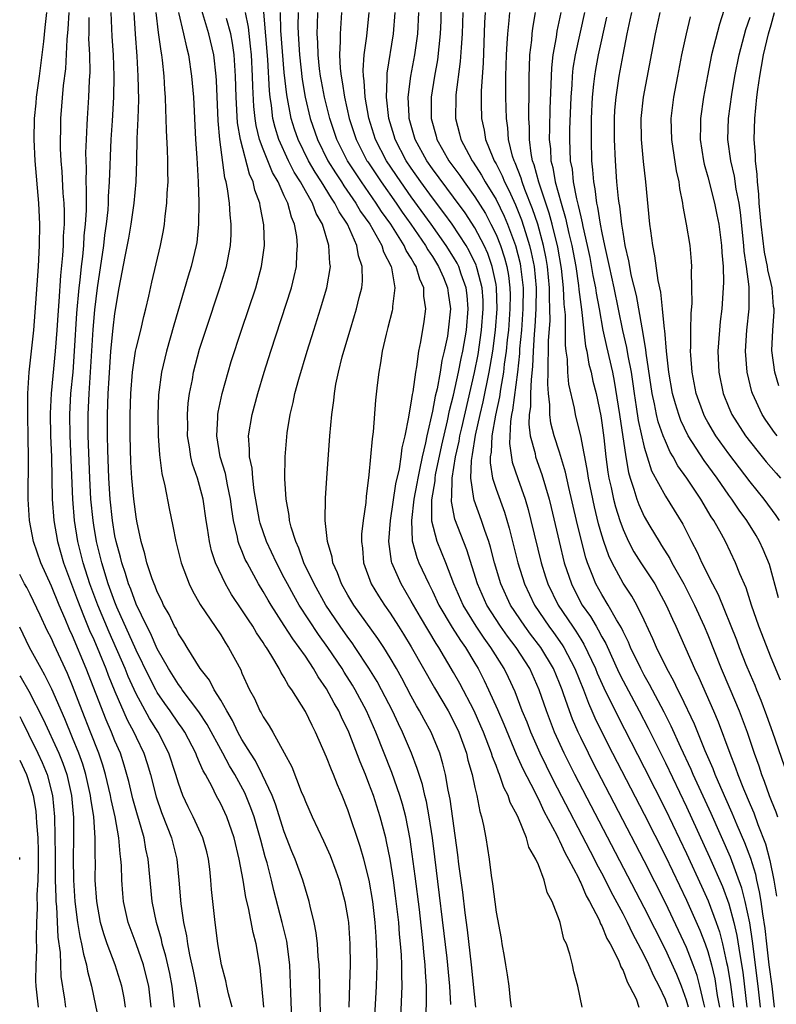
# Model space of a CAD drawing. Units: inches. Extents: x 2505000 to 2508000, y 1491000 to 1494000.
# Drawn here: x 2505000 to 2505071, y 1492889 to 1492982 of the extents above; entities that cross this region are included whole.
import ezdxf

# ---------------------------------------------------------------- set-up
doc = ezdxf.new("R2010")
doc.units = ezdxf.units.IN
doc.header["$MEASUREMENT"] = 0
doc.layers.add('LD25051491_2ft', color=16, linetype='Continuous')

msp = doc.modelspace()

# ---------------------------------------------------------------- linework, layer by layer
at = {"layer": 'LD25051491_2ft'}
for points, elevation in [([(2505067.714, 1492987), (2505066.104, 1492981.896), (2505065.371, 1492979), (2505064.969, 1492977.032), (2505064.593, 1492975), (2505064.318, 1492973), (2505064.326, 1492972.326), (2505064.303, 1492971), (2505064.609, 1492969), (2505064.674, 1492968.674), (2505065, 1492967.465), (2505065.632, 1492965), (2505065.876, 1492963.876), (2505066.045, 1492963), (2505066.313, 1492961), (2505066.34, 1492960.34), (2505066.448, 1492959), (2505066.486, 1492957.514), (2505066.472, 1492957), (2505066.346, 1492955), (2505066.19, 1492953.81), (2505066.111, 1492953), (2505065.962, 1492951), (2505066.058, 1492949), (2505066.465, 1492947), (2505067, 1492945.669), (2505067.287, 1492945), (2505068.583, 1492943), (2505069.634, 1492941.634), (2505070.532, 1492940.532), (2505071.457, 1492939.457), (2505071.882, 1492939)], 7412), ([(2505039.831, 1492983.831), (2505039.785, 1492982.215), (2505039.73, 1492981), (2505039.458, 1492978.542), (2505039.18, 1492977), (2505038.884, 1492975), (2505038.875, 1492973), (2505039.335, 1492971.335), (2505039.415, 1492971), (2505039.937, 1492970.063), (2505040.548, 1492969), (2505041.595, 1492967.596), (2505041.986, 1492967), (2505043, 1492965.597), (2505043.996, 1492963.996), (2505044.525, 1492963), (2505045, 1492962.023), (2505045.413, 1492961), (2505045.81, 1492959.809), (2505046.011, 1492959), (2505046.166, 1492958.166), (2505046.308, 1492957), (2505046.326, 1492956.326), (2505046.32, 1492955), (2505046.166, 1492953), (2505046.056, 1492952.056), (2505045.958, 1492951), (2505045.783, 1492949.783), (2505045.706, 1492949), (2505045.417, 1492947.417), (2505045.322, 1492946.678), (2505044.939, 1492944.938), (2505044.605, 1492943), (2505044.543, 1492941.457), (2505044.455, 1492941), (2505044.437, 1492940.436), (2505044.675, 1492939), (2505045, 1492937.953), (2505045.791, 1492935.791), (2505046.258, 1492934.258), (2505047.068, 1492931), (2505047.68, 1492929), (2505048.628, 1492927), (2505049.988, 1492925), (2505050.422, 1492924.422), (2505051.256, 1492923.256), (2505051.411, 1492923), (2505052.453, 1492921), (2505053.253, 1492919), (2505053.728, 1492917.728), (2505054.067, 1492917), (2505054.343, 1492916.343), (2505055.002, 1492915.001), (2505056.016, 1492913), (2505059, 1492907.249), (2505061, 1492903.282), (2505063, 1492899.112), (2505064.264, 1492896.264), (2505064.746, 1492895), (2505065, 1492894.26), (2505065.345, 1492893), (2505065.667, 1492891.667), (2505065.908, 1492890.092), (2505066.108, 1492889)], 7434), ([(2505014.636, 1492889), (2505014.403, 1492891), (2505014.17, 1492892.17), (2505013.808, 1492893.808), (2505013.456, 1492895), (2505013.383, 1492895.383), (2505012.915, 1492897), (2505012.52, 1492899), (2505012.148, 1492903), (2505011.931, 1492903.931), (2505011.753, 1492905), (2505011.259, 1492906.741), (2505011.131, 1492907.131), (2505010.701, 1492908.701), (2505010.316, 1492910.316), (2505010.136, 1492911), (2505009.875, 1492911.876), (2505009.508, 1492913), (2505009, 1492914.184), (2505008.68, 1492915), (2505008.166, 1492916.166), (2505006.291, 1492921), (2505005, 1492924.102), (2505004.708, 1492924.708), (2505004.289, 1492925.711), (2505003.723, 1492927), (2505003, 1492928.805), (2505002.009, 1492931), (2505001.312, 1492933), (2505000.924, 1492935), (2505000.808, 1492937), (2505000.836, 1492941), (2505000.812, 1492942.812), (2505000.755, 1492945), (2505000.755, 1492947), (2505000.891, 1492949), (2505001.123, 1492951), (2505001.332, 1492953), (2505001.531, 1492955.531), (2505001.776, 1492959), (2505001.886, 1492961), (2505001.914, 1492963), (2505001.818, 1492965), (2505001.46, 1492969), (2505001.352, 1492971), (2505001.386, 1492973), (2505001.547, 1492974.453), (2505001.588, 1492975), (2505001.87, 1492977), (2505002.269, 1492980.269), (2505002.405, 1492981.595), (2505002.577, 1492983)], 7470), ([(2505004.654, 1492983), (2505004.552, 1492981.448), (2505004.446, 1492980.446), (2505004.316, 1492977.684), (2505004.099, 1492976.099), (2505003.855, 1492973), (2505003.85, 1492971.85), (2505003.828, 1492971), (2505003.838, 1492970.161), (2505003.892, 1492969), (2505003.977, 1492967.976), (2505004.079, 1492965.921), (2505004.158, 1492965), (2505004.195, 1492964.195), (2505004.195, 1492963), (2505004.121, 1492961.879), (2505004.105, 1492961), (2505004.051, 1492960.051), (2505003.857, 1492958.143), (2505003.696, 1492955.696), (2505003.588, 1492954.412), (2505003.503, 1492953), (2505003.357, 1492951), (2505002.976, 1492947), (2505002.894, 1492945.106), (2505002.925, 1492943), (2505002.992, 1492941.008), (2505003.074, 1492937), (2505003.222, 1492935), (2505003.579, 1492933), (2505004.151, 1492931), (2505005.457, 1492927.457), (2505006.013, 1492926.013), (2505006.607, 1492924.607), (2505007, 1492923.741), (2505007.549, 1492922.451), (2505008.141, 1492921), (2505008.373, 1492920.373), (2505009, 1492918.822), (2505010.162, 1492916.162), (2505010.785, 1492915), (2505011, 1492914.512), (2505011.725, 1492913), (2505012.038, 1492912.038), (2505012.35, 1492911), (2505012.886, 1492908.887), (2505013.4, 1492907.4), (2505013.946, 1492906.054), (2505014.353, 1492905), (2505014.853, 1492903), (2505015.04, 1492901), (2505015.224, 1492898.775), (2505015.474, 1492897), (2505015.752, 1492895.752), (2505015.85, 1492895), (2505016.046, 1492893.954), (2505016.404, 1492892.404), (2505016.68, 1492891), (2505017.015, 1492889)], 7468), ([(2505020.08, 1492889), (2505019.742, 1492890.257), (2505019.575, 1492891), (2505019.488, 1492891.488), (2505019.076, 1492893), (2505018.729, 1492895), (2505018.533, 1492896.533), (2505018.455, 1492897), (2505018.131, 1492900.131), (2505018.07, 1492901), (2505017.964, 1492902.036), (2505017.833, 1492903), (2505017.668, 1492903.668), (2505017.305, 1492905), (2505016.378, 1492907), (2505015.922, 1492907.922), (2505015.424, 1492909), (2505015, 1492910.177), (2505014.758, 1492911), (2505014.101, 1492913), (2505013.082, 1492915), (2505012.274, 1492916.274), (2505011, 1492918.601), (2505010.255, 1492920.255), (2505009.959, 1492921), (2505008.437, 1492924.438), (2505007.379, 1492927), (2505006.629, 1492929), (2505005.989, 1492931), (2505005.501, 1492933), (2505005.179, 1492935), (2505005.012, 1492937), (2505004.754, 1492943), (2505004.739, 1492945), (2505004.845, 1492947), (2505005.037, 1492949), (2505005.191, 1492951), (2505005.408, 1492954.591), (2505005.622, 1492957), (2505005.71, 1492957.71), (2505005.831, 1492959), (2505005.956, 1492959.956), (2505006.05, 1492961), (2505006.1, 1492961.9), (2505006.224, 1492963), (2505006.3, 1492964.301), (2505006.322, 1492966.322), (2505006.29, 1492967), (2505006.297, 1492968.296), (2505006.264, 1492969), (2505006.255, 1492969.745), (2505006.298, 1492971), (2505006.383, 1492972.383), (2505006.399, 1492973), (2505006.529, 1492975), (2505006.588, 1492976.588), (2505006.642, 1492977.358), (2505006.613, 1492979), (2505006.542, 1492980.542), (2505006.56, 1492981), (2505006.548, 1492982.548)], 7466), ([(2505023.05, 1492889), (2505022.733, 1492892.733), (2505022.352, 1492895), (2505022.05, 1492896.05), (2505021.623, 1492898.377), (2505021.368, 1492899.368), (2505021.113, 1492901), (2505020.735, 1492903), (2505020.266, 1492905), (2505019.566, 1492907), (2505019, 1492908.216), (2505018.575, 1492909), (2505018.18, 1492909.819), (2505017.54, 1492911), (2505017.336, 1492911.335), (2505017, 1492912.135), (2505016.729, 1492912.729), (2505016.634, 1492913), (2505015.587, 1492915), (2505015.36, 1492915.36), (2505015, 1492915.856), (2505014.227, 1492917), (2505013.713, 1492917.713), (2505013, 1492918.752), (2505012.858, 1492919), (2505012.223, 1492920.224), (2505011, 1492922.754), (2505009.19, 1492926.81), (2505009, 1492927.274), (2505008.369, 1492929), (2505007.747, 1492931), (2505007.611, 1492931.611), (2505007.264, 1492933), (2505007, 1492934.554), (2505006.927, 1492935), (2505006.73, 1492937), (2505006.621, 1492939), (2505006.478, 1492943), (2505006.476, 1492945), (2505006.562, 1492947), (2505006.936, 1492953.063), (2505007.104, 1492954.896), (2505007.361, 1492957), (2505007.94, 1492961), (2505008.049, 1492961.952), (2505008.201, 1492963), (2505008.344, 1492964.344), (2505008.386, 1492965), (2505008.396, 1492965.604), (2505008.498, 1492967), (2505008.559, 1492968.559), (2505008.575, 1492969.425), (2505008.651, 1492971), (2505008.781, 1492972.781), (2505008.904, 1492975), (2505008.922, 1492977), (2505008.848, 1492979), (2505008.725, 1492980.725), (2505008.628, 1492983)], 7464), ([(2505025.728, 1492887), (2505025.631, 1492890.369), (2505025.522, 1492893), (2505025.237, 1492895.237), (2505024.812, 1492897), (2505024.024, 1492900.024), (2505023.794, 1492901), (2505023.365, 1492902.635), (2505023.194, 1492903.194), (2505022.777, 1492904.777), (2505022.731, 1492905), (2505022.153, 1492907), (2505021.844, 1492907.844), (2505021.261, 1492909.261), (2505020.311, 1492911), (2505019.819, 1492911.819), (2505019.195, 1492913), (2505017.716, 1492915.716), (2505016.924, 1492916.924), (2505015.352, 1492919), (2505015.215, 1492919.215), (2505015, 1492919.48), (2505014.062, 1492921), (2505013, 1492922.865), (2505012.352, 1492924.352), (2505012.002, 1492925), (2505011, 1492927.077), (2505010.503, 1492928.502), (2505010.291, 1492929), (2505010.002, 1492930.001), (2505009.636, 1492931), (2505009.522, 1492931.522), (2505009.108, 1492933), (2505009, 1492933.552), (2505008.768, 1492935), (2505008.549, 1492937), (2505008.416, 1492939), (2505008.315, 1492941.686), (2505008.295, 1492943), (2505008.305, 1492945), (2505008.37, 1492947), (2505008.438, 1492948.438), (2505008.622, 1492951), (2505008.839, 1492953.162), (2505009, 1492954.558), (2505009.404, 1492957), (2505009.962, 1492959.962), (2505010.309, 1492961.691), (2505010.532, 1492963), (2505010.808, 1492965), (2505010.992, 1492967), (2505011.065, 1492969), (2505011.108, 1492971.108), (2505011.199, 1492973), (2505011.25, 1492974.75), (2505011.206, 1492977), (2505011.109, 1492978.891), (2505010.945, 1492980.946), (2505010.805, 1492983)], 7462), ([(2505028.424, 1492888.424), (2505028.377, 1492889.623), (2505028.332, 1492892.332), (2505028.297, 1492893), (2505028.211, 1492893.789), (2505028.135, 1492895), (2505028.02, 1492896.02), (2505027.822, 1492897), (2505027.448, 1492898.552), (2505027.358, 1492899), (2505027, 1492900.139), (2505026.756, 1492901), (2505026.027, 1492903), (2505025.725, 1492903.726), (2505025, 1492905.572), (2505024.17, 1492908.17), (2505023.838, 1492909), (2505022.926, 1492910.927), (2505022.266, 1492912.266), (2505021.796, 1492913), (2505021, 1492914.313), (2505020.622, 1492915), (2505020.104, 1492916.104), (2505019.56, 1492917), (2505019, 1492918.014), (2505018.388, 1492919), (2505017.919, 1492919.918), (2505017.039, 1492921), (2505015.807, 1492923), (2505015.512, 1492923.513), (2505015, 1492924.282), (2505014.773, 1492924.773), (2505014.632, 1492925), (2505014.108, 1492926.108), (2505013.593, 1492927), (2505013.413, 1492927.413), (2505013, 1492928.241), (2505012.798, 1492928.798), (2505012.701, 1492929), (2505012.523, 1492929.477), (2505012.027, 1492931), (2505011.834, 1492931.834), (2505011.478, 1492933), (2505011.068, 1492934.932), (2505011, 1492935.332), (2505010.787, 1492937), (2505010.597, 1492939), (2505010.507, 1492940.508), (2505010.435, 1492943), (2505010.439, 1492945), (2505010.498, 1492947), (2505010.649, 1492949), (2505010.949, 1492951), (2505011, 1492951.251), (2505011.432, 1492953), (2505011.716, 1492954.284), (2505011.913, 1492955), (2505012.197, 1492956.198), (2505012.469, 1492957.531), (2505013.316, 1492961), (2505013.59, 1492962.411), (2505013.683, 1492963), (2505013.743, 1492963.744), (2505013.911, 1492965), (2505013.94, 1492965.939), (2505014.018, 1492967), (2505013.989, 1492967.989), (2505013.984, 1492969), (2505013.95, 1492970.05), (2505013.859, 1492971.859), (2505013.853, 1492973), (2505013.809, 1492973.809), (2505013.789, 1492975), (2505013.725, 1492975.725), (2505013.654, 1492977), (2505013.506, 1492978.494), (2505013.436, 1492979), (2505013.357, 1492979.357), (2505013.114, 1492981.114), (2505012.893, 1492983)], 7460), ([(2505014.995, 1492982.995), (2505015.469, 1492981), (2505015.746, 1492979.746), (2505015.944, 1492979), (2505016.238, 1492977), (2505016.411, 1492975), (2505016.617, 1492971), (2505016.728, 1492969.272), (2505016.849, 1492967), (2505016.915, 1492965.085), (2505016.903, 1492963), (2505016.723, 1492961.277), (2505016.68, 1492961), (2505016.197, 1492959), (2505015.911, 1492958.089), (2505014.548, 1492953.452), (2505013.874, 1492951), (2505013.408, 1492949), (2505013.12, 1492946.88), (2505013.038, 1492945), (2505013.08, 1492943), (2505013.206, 1492941.206), (2505013.436, 1492939.436), (2505013.722, 1492938.278), (2505014.126, 1492936.126), (2505014.466, 1492934.466), (2505014.738, 1492933), (2505015.247, 1492931), (2505016.014, 1492929), (2505016.338, 1492928.338), (2505017.064, 1492927.064), (2505019, 1492924.185), (2505019.441, 1492923.441), (2505019.742, 1492923), (2505020.878, 1492920.877), (2505021, 1492920.572), (2505021.717, 1492919), (2505022.169, 1492918.169), (2505022.694, 1492917), (2505022.814, 1492916.814), (2505023, 1492916.428), (2505023.578, 1492915.578), (2505023.908, 1492915), (2505025, 1492913.029), (2505025.706, 1492911.706), (2505026.608, 1492909.392), (2505026.849, 1492908.849), (2505027, 1492908.427), (2505027.628, 1492907), (2505028.705, 1492904.705), (2505029.324, 1492903.324), (2505029.876, 1492901.876), (2505030.176, 1492901), (2505030.721, 1492899), (2505031, 1492897.391), (2505031.055, 1492897), (2505031.187, 1492895), (2505031.213, 1492893), (2505031.174, 1492891.174), (2505031.094, 1492889)], 7458), ([(2505033.535, 1492887.535), (2505033.722, 1492891), (2505033.765, 1492893), (2505033.754, 1492894.246), (2505033.725, 1492895), (2505033.668, 1492895.668), (2505033.59, 1492897), (2505033.355, 1492899), (2505033.022, 1492901), (2505032.519, 1492903), (2505032.179, 1492904.179), (2505031, 1492907.654), (2505030.465, 1492909), (2505030.016, 1492910.016), (2505029.648, 1492911), (2505029.443, 1492911.443), (2505029, 1492912.625), (2505027.948, 1492915), (2505027.618, 1492915.618), (2505027, 1492916.945), (2505025.701, 1492919), (2505025.399, 1492919.399), (2505025, 1492920.164), (2505024.669, 1492920.668), (2505024.516, 1492921), (2505023.836, 1492922.164), (2505023.304, 1492923), (2505023.173, 1492923.173), (2505023, 1492923.468), (2505022.375, 1492924.375), (2505022.018, 1492925), (2505021.603, 1492925.603), (2505021, 1492926.563), (2505020.014, 1492928.014), (2505019.444, 1492929), (2505018.507, 1492931), (2505018.126, 1492932.126), (2505017.924, 1492933), (2505017.743, 1492934.257), (2505017.611, 1492935), (2505017.332, 1492937), (2505017, 1492938.309), (2505016.796, 1492939), (2505016.322, 1492940.323), (2505016.176, 1492941), (2505016.053, 1492941.947), (2505015.869, 1492943), (2505015.875, 1492943.875), (2505015.851, 1492945), (2505015.926, 1492946.074), (2505016.049, 1492947), (2505016.314, 1492948.314), (2505016.431, 1492949), (2505017, 1492951.176), (2505017.572, 1492953), (2505018.907, 1492957), (2505019.533, 1492959), (2505019.651, 1492959.651), (2505019.931, 1492961), (2505019.985, 1492962.015), (2505019.994, 1492963), (2505019.884, 1492963.884), (2505019.812, 1492965), (2505019.642, 1492966.358), (2505019.504, 1492967), (2505019.379, 1492967.379), (2505018.903, 1492971), (2505018.759, 1492972.759), (2505018.584, 1492976.584), (2505018.553, 1492977), (2505018.336, 1492979), (2505017.882, 1492981), (2505017.196, 1492983.196)], 7456), ([(2505035.998, 1492887.998), (2505036.124, 1492891), (2505036.096, 1492892.096), (2505036.105, 1492893), (2505036.07, 1492893.93), (2505035.987, 1492895), (2505035.89, 1492895.89), (2505035.804, 1492897), (2505035.509, 1492899.509), (2505035.306, 1492901), (2505034.997, 1492903), (2505034.667, 1492904.667), (2505034.581, 1492905), (2505034.052, 1492907), (2505033.416, 1492909), (2505033, 1492910.151), (2505032.667, 1492911), (2505032.173, 1492912.173), (2505031.088, 1492915), (2505030.399, 1492916.399), (2505030.143, 1492917), (2505029.716, 1492917.716), (2505029, 1492919.098), (2505028.206, 1492920.206), (2505027.769, 1492921), (2505027, 1492922.159), (2505026.413, 1492923), (2505025.798, 1492923.798), (2505025, 1492925.072), (2505023.743, 1492927), (2505023.463, 1492927.463), (2505023, 1492928.291), (2505022.56, 1492929), (2505021.475, 1492931), (2505021.317, 1492931.317), (2505021, 1492932.114), (2505020.729, 1492932.729), (2505020.651, 1492933), (2505020.578, 1492933.422), (2505020.19, 1492935), (2505020.031, 1492936.031), (2505019.921, 1492937), (2505019.63, 1492938.371), (2505019.434, 1492939.434), (2505018.94, 1492941), (2505018.611, 1492943), (2505018.726, 1492944.726), (2505018.728, 1492945), (2505018.759, 1492945.241), (2505019.134, 1492947), (2505019.686, 1492949), (2505019.991, 1492950.009), (2505020.949, 1492953), (2505022.296, 1492957), (2505022.858, 1492959), (2505023.129, 1492961), (2505023.066, 1492962.934), (2505022.724, 1492964.724), (2505022.693, 1492965), (2505022.225, 1492966.225), (2505022.068, 1492967), (2505021.713, 1492967.713), (2505020.846, 1492971), (2505020.592, 1492972.592), (2505020.46, 1492975), (2505020.394, 1492977), (2505020.261, 1492979), (2505020.112, 1492980.113), (2505019.953, 1492981), (2505019.552, 1492982.448)], 7454), ([(2505038.406, 1492888.406), (2505038.439, 1492889.561), (2505038.423, 1492891), (2505038.331, 1492892.331), (2505038.316, 1492893), (2505038.187, 1492894.187), (2505038.127, 1492895), (2505037.757, 1492898.243), (2505037.373, 1492901.373), (2505037, 1492904.159), (2505036.893, 1492904.893), (2505036.48, 1492907), (2505036.177, 1492908.177), (2505035.929, 1492909), (2505035.165, 1492911.165), (2505033.658, 1492915), (2505032.771, 1492917), (2505031.698, 1492919), (2505031.438, 1492919.438), (2505030.657, 1492920.657), (2505030.453, 1492921), (2505029.108, 1492923), (2505028.227, 1492924.227), (2505026.417, 1492927), (2505025.895, 1492927.895), (2505025.293, 1492929), (2505025, 1492929.587), (2505024.252, 1492931), (2505023.331, 1492933), (2505022.732, 1492934.732), (2505022.663, 1492935), (2505022.402, 1492936.402), (2505022.16, 1492937.84), (2505022.025, 1492939), (2505021.955, 1492939.955), (2505021.706, 1492941), (2505021.726, 1492941.727), (2505021.624, 1492943), (2505021.953, 1492945), (2505022.496, 1492947), (2505023.094, 1492949), (2505023.717, 1492951), (2505025.675, 1492957), (2505025.939, 1492958.061), (2505026.137, 1492959), (2505026.174, 1492960.174), (2505026.246, 1492961), (2505026.17, 1492961.83), (2505025.962, 1492963), (2505025.664, 1492963.663), (2505025.33, 1492965), (2505025, 1492965.687), (2505024.409, 1492967), (2505023.88, 1492967.88), (2505023, 1492970.101), (2505022.671, 1492971), (2505022.338, 1492972.338), (2505022.247, 1492973), (2505022.123, 1492974.122), (2505022.023, 1492976.023), (2505021.998, 1492977), (2505021.889, 1492979), (2505021.821, 1492979.821), (2505021.621, 1492981.621), (2505021.341, 1492983)], 7452), ([(2505040.744, 1492889.256), (2505040.628, 1492891), (2505040.379, 1492893.622), (2505039.222, 1492903.222), (2505038.991, 1492904.991), (2505038.692, 1492907), (2505038.429, 1492908.429), (2505038.283, 1492909), (2505038.046, 1492910.046), (2505037.728, 1492911), (2505037.565, 1492911.565), (2505037.005, 1492913), (2505036.162, 1492915), (2505035.778, 1492915.778), (2505035.213, 1492917), (2505034.188, 1492919), (2505033.772, 1492919.772), (2505033, 1492921.052), (2505031.705, 1492923), (2505031.418, 1492923.418), (2505031, 1492923.974), (2505030.283, 1492925), (2505028.931, 1492927), (2505027.806, 1492929), (2505026.853, 1492931), (2505026.374, 1492932.374), (2505026.079, 1492933), (2505025.643, 1492934.357), (2505025.494, 1492935), (2505025.464, 1492935.464), (2505025.162, 1492937), (2505025.053, 1492938.947), (2505025.085, 1492941), (2505025.273, 1492943.273), (2505025.556, 1492945), (2505025.851, 1492946.149), (2505026.006, 1492947), (2505026.363, 1492948.363), (2505027.145, 1492951), (2505027.776, 1492953), (2505028.431, 1492955), (2505029.031, 1492957), (2505029.353, 1492959), (2505029.297, 1492959.297), (2505029.211, 1492961), (2505028.606, 1492963), (2505028.014, 1492964.014), (2505027.668, 1492965), (2505027, 1492966.153), (2505026.533, 1492967), (2505025.928, 1492967.928), (2505025.389, 1492969), (2505024.479, 1492971), (2505024.129, 1492972.129), (2505023.926, 1492973), (2505023.787, 1492974.213), (2505023.654, 1492975), (2505023.59, 1492975.59), (2505023.43, 1492978.57), (2505023.051, 1492983.051)], 7450), ([(2505043.093, 1492889), (2505042.677, 1492893), (2505042.293, 1492896.293), (2505042.074, 1492897.926), (2505041.853, 1492899.853), (2505041.5, 1492902.5), (2505041.401, 1492903.401), (2505040.67, 1492908.67), (2505040.488, 1492909.512), (2505040.219, 1492911), (2505039.988, 1492911.988), (2505039.684, 1492913), (2505038.871, 1492915), (2505038.202, 1492916.202), (2505037.785, 1492917), (2505037.493, 1492917.493), (2505037, 1492918.381), (2505036.095, 1492920.095), (2505035.586, 1492921), (2505035, 1492922.008), (2505034.392, 1492923), (2505033.849, 1492923.849), (2505031.579, 1492927), (2505031, 1492927.951), (2505030.4, 1492929), (2505030.037, 1492930.037), (2505029.585, 1492931), (2505029.517, 1492931.518), (2505029.076, 1492933), (2505028.872, 1492935), (2505028.895, 1492937.105), (2505029.015, 1492938.985), (2505029.306, 1492943), (2505029.474, 1492945), (2505029.664, 1492946.336), (2505029.73, 1492947), (2505029.877, 1492947.876), (2505030.12, 1492949), (2505030.477, 1492950.476), (2505030.621, 1492951), (2505031.208, 1492953), (2505031.641, 1492954.359), (2505031.826, 1492955), (2505032.067, 1492956.068), (2505032.311, 1492957), (2505032.375, 1492957.625), (2505032.365, 1492959), (2505032.007, 1492960.007), (2505031.857, 1492961), (2505030.959, 1492963), (2505030.17, 1492964.17), (2505029.787, 1492965), (2505029.458, 1492965.458), (2505028.511, 1492967), (2505027.907, 1492967.907), (2505027.273, 1492969), (2505026.297, 1492971), (2505025.972, 1492971.972), (2505025.657, 1492973), (2505025.23, 1492975.229), (2505025, 1492977.353), (2505024.687, 1492981.313), (2505024.645, 1492983)], 7448), ([(2505026.311, 1492983), (2505026.285, 1492981.715), (2505026.303, 1492981), (2505026.434, 1492979), (2505026.688, 1492976.688), (2505026.977, 1492975), (2505027.453, 1492973), (2505028.121, 1492971), (2505029.122, 1492969), (2505029.847, 1492967.847), (2505030.412, 1492967), (2505030.633, 1492966.633), (2505031.771, 1492965), (2505032.213, 1492964.212), (2505033.077, 1492963), (2505034.207, 1492961), (2505034.377, 1492960.377), (2505035.087, 1492959), (2505035.125, 1492958.875), (2505035.434, 1492957), (2505035.213, 1492955.213), (2505035.213, 1492955), (2505035.18, 1492954.82), (2505034.778, 1492953.222), (2505034.61, 1492952.61), (2505034.257, 1492951), (2505034.1, 1492949.9), (2505033.924, 1492949), (2505033.781, 1492947.781), (2505033.624, 1492946.376), (2505033.391, 1492943.391), (2505033.289, 1492942.711), (2505033.155, 1492941), (2505033, 1492939.309), (2505032.733, 1492937.267), (2505032.691, 1492936.691), (2505032.442, 1492935), (2505032.298, 1492933.702), (2505032.287, 1492933), (2505032.373, 1492932.373), (2505032.475, 1492931), (2505033.201, 1492929), (2505033.889, 1492927.889), (2505034.463, 1492927), (2505035, 1492926.24), (2505035.798, 1492925), (2505036.264, 1492924.264), (2505037, 1492923.054), (2505039.192, 1492919.192), (2505040.473, 1492917), (2505041, 1492916.017), (2505041.487, 1492915), (2505042.204, 1492913), (2505042.353, 1492912.353), (2505042.735, 1492911), (2505043, 1492909.759), (2505043.191, 1492909), (2505043.484, 1492907.484), (2505043.642, 1492907), (2505043.821, 1492906.179), (2505044.029, 1492905), (2505044.344, 1492903), (2505044.549, 1492901.451), (2505044.67, 1492900.67), (2505045, 1492897.991), (2505045.482, 1492895.482), (2505045.554, 1492895), (2505045.781, 1492893.781), (2505045.892, 1492893), (2505046.058, 1492892.058), (2505046.202, 1492891), (2505046.338, 1492889.662), (2505046.426, 1492889)], 7446), ([(2505053.128, 1492889), (2505052.733, 1492891), (2505052.347, 1492892.347), (2505052.216, 1492893), (2505051.98, 1492894.02), (2505051.645, 1492895), (2505051.421, 1492895.421), (2505051.065, 1492897), (2505051, 1492897.191), (2505050.308, 1492899), (2505049.833, 1492899.833), (2505049.551, 1492901), (2505049, 1492902.458), (2505048.774, 1492903), (2505048.113, 1492904.113), (2505047.877, 1492905), (2505047.136, 1492906.864), (2505047, 1492907.15), (2505046.347, 1492908.347), (2505046.16, 1492909), (2505045.751, 1492909.751), (2505045.331, 1492911), (2505045.222, 1492911.222), (2505045, 1492911.835), (2505044.661, 1492912.661), (2505044.573, 1492913), (2505044.333, 1492913.667), (2505043.813, 1492915), (2505043.571, 1492915.571), (2505042.93, 1492917), (2505041.581, 1492919.581), (2505041, 1492920.642), (2505039.607, 1492923), (2505039.361, 1492923.361), (2505037.856, 1492925.855), (2505037.196, 1492927), (2505037, 1492927.37), (2505036.032, 1492929), (2505035.16, 1492931), (2505035.122, 1492931.123), (2505034.881, 1492933), (2505035.044, 1492935), (2505035.542, 1492938.458), (2505035.869, 1492939.869), (2505036.031, 1492941), (2505036.13, 1492941.87), (2505036.416, 1492943), (2505036.776, 1492944.776), (2505036.815, 1492945.185), (2505037, 1492946.089), (2505037.104, 1492946.896), (2505037.17, 1492947.17), (2505037.414, 1492949), (2505037.523, 1492949.523), (2505037.71, 1492951), (2505037.891, 1492951.891), (2505038.199, 1492953.801), (2505038.355, 1492955), (2505038.187, 1492956.187), (2505038.188, 1492957), (2505037.793, 1492957.793), (2505037.458, 1492959), (2505037.272, 1492959.272), (2505037, 1492959.789), (2505036.527, 1492960.527), (2505036.336, 1492961), (2505035.054, 1492963), (2505034.192, 1492964.192), (2505033.679, 1492965), (2505032.281, 1492967), (2505030.977, 1492968.977), (2505029.949, 1492971), (2505029.285, 1492973), (2505028.793, 1492975), (2505028.505, 1492976.505), (2505028.416, 1492977), (2505028.329, 1492977.671), (2505028.188, 1492979), (2505028.164, 1492980.164), (2505028.103, 1492981), (2505028.124, 1492981.876), (2505028.181, 1492983)], 7444), ([(2505030.418, 1492983), (2505030.27, 1492981), (2505030.288, 1492980.288), (2505030.22, 1492979), (2505030.272, 1492977.728), (2505030.356, 1492977), (2505030.468, 1492976.468), (2505030.686, 1492975), (2505031.135, 1492973), (2505031.779, 1492971), (2505032.805, 1492969), (2505032.882, 1492968.882), (2505034.139, 1492967), (2505035.555, 1492965), (2505036.142, 1492964.142), (2505036.964, 1492963), (2505038.345, 1492961), (2505038.571, 1492960.571), (2505039, 1492959.944), (2505039.582, 1492959), (2505040.031, 1492957.969), (2505040.422, 1492957), (2505040.475, 1492956.475), (2505040.705, 1492955), (2505040.495, 1492953), (2505040.404, 1492952.404), (2505040.109, 1492951), (2505039.885, 1492950.115), (2505039.719, 1492949), (2505039.435, 1492947.435), (2505039.261, 1492946.739), (2505039, 1492945.327), (2505038.452, 1492943), (2505038.332, 1492942.332), (2505038.012, 1492941), (2505037.775, 1492939.775), (2505037.6, 1492939), (2505037.52, 1492938.48), (2505037.244, 1492937), (2505037.008, 1492935.009), (2505037.079, 1492933.079), (2505037.51, 1492931.51), (2505037.724, 1492931), (2505038.64, 1492929), (2505039, 1492928.302), (2505039.611, 1492927), (2505040.872, 1492924.872), (2505041.648, 1492923.648), (2505042.107, 1492923), (2505043, 1492921.516), (2505043.309, 1492921), (2505043.886, 1492919.886), (2505044.305, 1492919), (2505045.143, 1492917.143), (2505045.744, 1492915.744), (2505046.915, 1492912.915), (2505047.537, 1492911.537), (2505048.662, 1492909.338), (2505048.874, 1492908.874), (2505049, 1492908.658), (2505049.534, 1492907.534), (2505050.737, 1492905.262), (2505050.899, 1492904.899), (2505051, 1492904.734), (2505051.544, 1492903.544), (2505051.851, 1492903), (2505052.781, 1492901.219), (2505052.91, 1492900.91), (2505053, 1492900.764), (2505053.527, 1492899.527), (2505053.832, 1492899), (2505054.732, 1492897.268), (2505054.883, 1492896.883), (2505055, 1492896.696), (2505055.484, 1492895.484), (2505055.773, 1492895), (2505056.569, 1492893.431), (2505056.742, 1492893), (2505056.797, 1492892.797), (2505057, 1492892.463), (2505057.391, 1492891.391), (2505057.628, 1492891), (2505058.228, 1492889.773), (2505058.509, 1492889)], 7442), ([(2505061.269, 1492889), (2505061, 1492889.718), (2505060.4, 1492891), (2505059.918, 1492891.918), (2505059.443, 1492893), (2505059, 1492893.906), (2505058.431, 1492895), (2505057.926, 1492895.926), (2505057.418, 1492897), (2505057, 1492897.818), (2505055.895, 1492899.895), (2505055.35, 1492901), (2505055, 1492901.676), (2505054.53, 1492902.53), (2505054.306, 1492903), (2505050.433, 1492910.433), (2505049.764, 1492911.764), (2505049.167, 1492913), (2505048.284, 1492915), (2505047.929, 1492915.929), (2505047.485, 1492917), (2505046.796, 1492918.796), (2505046.168, 1492920.168), (2505045.759, 1492921), (2505044.521, 1492923), (2505043.878, 1492923.878), (2505043.133, 1492925), (2505041.898, 1492927), (2505041.01, 1492929), (2505040.251, 1492931), (2505039.45, 1492933), (2505038.946, 1492934.946), (2505038.943, 1492936.943), (2505039.245, 1492938.755), (2505039.249, 1492939), (2505039.298, 1492939.298), (2505039.885, 1492942.115), (2505040.43, 1492944.43), (2505040.618, 1492945.382), (2505041, 1492946.843), (2505041.464, 1492949), (2505041.709, 1492950.291), (2505041.862, 1492951), (2505042.203, 1492953), (2505042.378, 1492955), (2505042.269, 1492956.269), (2505042.183, 1492957), (2505041.721, 1492958.279), (2505041.482, 1492959), (2505041.323, 1492959.323), (2505041, 1492959.876), (2505040.3, 1492961), (2505038.886, 1492963), (2505037, 1492965.599), (2505036.002, 1492967), (2505034.652, 1492969), (2505033.615, 1492971), (2505032.991, 1492973.009), (2505032.644, 1492975), (2505032.553, 1492976.553), (2505032.478, 1492977), (2505032.455, 1492977.545), (2505032.556, 1492979), (2505032.787, 1492980.787), (2505033.005, 1492983)], 7440), ([(2505063.181, 1492889), (2505063, 1492889.652), (2505062.515, 1492891), (2505062.078, 1492892.078), (2505061.465, 1492893.465), (2505061, 1492894.457), (2505059, 1492898.432), (2505052.453, 1492911), (2505051.443, 1492913), (2505050.528, 1492915), (2505049.758, 1492917), (2505049.08, 1492919), (2505048.185, 1492921), (2505046.909, 1492923), (2505046.077, 1492924.077), (2505045.428, 1492925), (2505044.145, 1492927), (2505043.25, 1492929), (2505042.238, 1492932.238), (2505041.126, 1492935.126), (2505040.781, 1492936.782), (2505040.781, 1492937), (2505040.813, 1492937.187), (2505040.846, 1492939), (2505041.17, 1492941), (2505041.512, 1492942.488), (2505041.593, 1492943), (2505041.764, 1492943.764), (2505042.968, 1492948.968), (2505043.304, 1492950.696), (2505043.641, 1492953), (2505043.799, 1492955), (2505043.778, 1492955.778), (2505043.687, 1492957), (2505043.216, 1492958.784), (2505043.171, 1492959), (2505043.127, 1492959.127), (2505042.473, 1492960.473), (2505042.166, 1492961), (2505040.861, 1492963), (2505040.083, 1492964.083), (2505039, 1492965.507), (2505037.907, 1492967), (2505037, 1492968.289), (2505036.519, 1492969), (2505035.465, 1492971), (2505035.367, 1492971.367), (2505034.873, 1492973), (2505034.654, 1492975), (2505034.729, 1492976.729), (2505034.711, 1492977), (2505034.728, 1492977.272), (2505035.321, 1492981), (2505035.486, 1492983)], 7438), ([(2505064.727, 1492889), (2505064.622, 1492889.378), (2505064.256, 1492891), (2505063.992, 1492891.992), (2505063.63, 1492893), (2505063, 1492894.645), (2505062.254, 1492896.254), (2505061, 1492898.874), (2505059, 1492902.841), (2505054.155, 1492912.155), (2505053.724, 1492913), (2505053, 1492914.489), (2505052.758, 1492915), (2505052.223, 1492916.223), (2505051.933, 1492917), (2505051.387, 1492918.613), (2505051.242, 1492919), (2505051, 1492919.627), (2505050.429, 1492921), (2505049.235, 1492923), (2505048.264, 1492924.264), (2505047.718, 1492925), (2505046.384, 1492927), (2505045.466, 1492929), (2505044.863, 1492931), (2505044.481, 1492932.48), (2505044.321, 1492933), (2505043.944, 1492934.056), (2505043.642, 1492935), (2505042.928, 1492936.928), (2505042.915, 1492937.085), (2505042.618, 1492939), (2505042.674, 1492940.675), (2505042.778, 1492941.222), (2505043.076, 1492943.076), (2505043.502, 1492945), (2505043.788, 1492946.212), (2505044.358, 1492949), (2505044.462, 1492949.538), (2505044.686, 1492951), (2505044.943, 1492953), (2505045.102, 1492955), (2505045.052, 1492957), (2505045, 1492957.295), (2505044.647, 1492959), (2505044.223, 1492960.223), (2505043.866, 1492961), (2505043, 1492962.663), (2505042.079, 1492964.079), (2505041, 1492965.556), (2505039, 1492968.231), (2505038.461, 1492969), (2505037.368, 1492971), (2505036.805, 1492973), (2505036.784, 1492973.216), (2505036.716, 1492975), (2505036.945, 1492977), (2505037.319, 1492979), (2505037.603, 1492981), (2505037.72, 1492983)], 7436), ([(2505041.852, 1492983), (2505041.797, 1492981), (2505041.696, 1492979.696), (2505041.62, 1492978.38), (2505041.22, 1492975.22), (2505041.204, 1492975), (2505041.171, 1492973), (2505041.552, 1492971.553), (2505041.676, 1492971), (2505042.423, 1492969.577), (2505042.744, 1492969), (2505042.855, 1492968.854), (2505043.645, 1492967.645), (2505043.982, 1492967), (2505045, 1492965.322), (2505045.772, 1492963.772), (2505046.09, 1492963), (2505046.831, 1492961), (2505047.272, 1492959.272), (2505047.325, 1492959), (2505047.554, 1492957), (2505047.545, 1492955), (2505047.515, 1492954.485), (2505047.397, 1492953), (2505047.233, 1492951.233), (2505047.21, 1492950.79), (2505047.025, 1492949), (2505046.57, 1492945.43), (2505046.475, 1492945), (2505046.367, 1492944.367), (2505046.262, 1492942.262), (2505046.522, 1492940.522), (2505047.05, 1492938.95), (2505047.742, 1492937), (2505048.037, 1492936.037), (2505048.303, 1492935), (2505049.267, 1492931), (2505049.676, 1492929.676), (2505049.894, 1492929), (2505050.873, 1492927), (2505052.218, 1492925), (2505052.545, 1492924.545), (2505053, 1492923.792), (2505053.313, 1492923.313), (2505054.405, 1492921), (2505054.572, 1492920.572), (2505055.185, 1492919.185), (2505056.5, 1492916.5), (2505059, 1492911.657), (2505061, 1492907.686), (2505063, 1492903.521), (2505064.424, 1492900.424), (2505065.041, 1492899.041), (2505065.808, 1492897), (2505066.119, 1492896.118), (2505066.404, 1492895), (2505066.791, 1492893.209), (2505066.877, 1492892.878), (2505067.154, 1492891.153), (2505067.432, 1492889)], 7432), ([(2505043.981, 1492983), (2505043.925, 1492982.075), (2505043.783, 1492978.217), (2505043.595, 1492975.596), (2505043.584, 1492975), (2505043.605, 1492974.395), (2505043.618, 1492973), (2505043.877, 1492971.877), (2505044.021, 1492971), (2505044.697, 1492969.303), (2505044.836, 1492969), (2505045, 1492968.711), (2505045.576, 1492967.576), (2505045.796, 1492967), (2505046.218, 1492966.218), (2505046.84, 1492964.84), (2505047.415, 1492963.414), (2505047.778, 1492962.222), (2505048.172, 1492961), (2505048.337, 1492960.337), (2505048.597, 1492959), (2505048.787, 1492957), (2505048.776, 1492955), (2505048.68, 1492953.32), (2505048.619, 1492952.619), (2505048.517, 1492951), (2505048.454, 1492949.546), (2505048.311, 1492948.311), (2505048.258, 1492947), (2505048.25, 1492945.75), (2505048.133, 1492945), (2505048.086, 1492944.086), (2505048.226, 1492943), (2505048.686, 1492941.314), (2505048.737, 1492941), (2505049.34, 1492939.34), (2505050.016, 1492937), (2505050.215, 1492936.215), (2505050.967, 1492933), (2505051.455, 1492931), (2505052.12, 1492929), (2505052.411, 1492928.411), (2505053.155, 1492927), (2505053.915, 1492925.915), (2505054.448, 1492925), (2505054.666, 1492924.666), (2505055, 1492924), (2505055.366, 1492923.366), (2505056.615, 1492920.615), (2505057, 1492919.84), (2505058.522, 1492917), (2505059.372, 1492915.372), (2505061, 1492912.104), (2505063, 1492907.925), (2505065.183, 1492903.183), (2505066.394, 1492900.394), (2505067, 1492898.754), (2505067.475, 1492897), (2505067.765, 1492895.765), (2505068.023, 1492893.977), (2505068.305, 1492892.305), (2505068.713, 1492889)], 7430), ([(2505070.003, 1492889), (2505069.777, 1492891), (2505069.234, 1492895.234), (2505068.974, 1492896.974), (2505068.544, 1492899), (2505068.233, 1492900.233), (2505067.166, 1492903.166), (2505065.314, 1492907.314), (2505063.633, 1492911), (2505063.447, 1492911.447), (2505062.467, 1492913.533), (2505061.552, 1492915.552), (2505060.883, 1492916.883), (2505059.506, 1492919.506), (2505059, 1492920.379), (2505058.67, 1492921), (2505057.71, 1492923), (2505057.506, 1492923.506), (2505057, 1492924.504), (2505056.851, 1492924.851), (2505056.396, 1492925.604), (2505055.609, 1492927), (2505055, 1492927.991), (2505054.439, 1492929), (2505054.1, 1492929.9), (2505053.642, 1492931), (2505053.48, 1492931.479), (2505053.071, 1492933.071), (2505052.615, 1492935), (2505051.885, 1492938.115), (2505051.569, 1492939.569), (2505051, 1492941.461), (2505050.499, 1492943), (2505050.188, 1492944.188), (2505050.078, 1492945), (2505050.086, 1492945.914), (2505049.952, 1492947), (2505049.89, 1492947.89), (2505049.94, 1492949), (2505049.913, 1492949.913), (2505049.97, 1492951), (2505049.971, 1492951.971), (2505050.102, 1492953.898), (2505050.1, 1492955), (2505050.059, 1492956.059), (2505050.064, 1492957), (2505049.875, 1492959), (2505049.746, 1492959.746), (2505049.494, 1492961), (2505048.941, 1492963), (2505048.46, 1492964.46), (2505047.723, 1492966.277), (2505047.459, 1492967), (2505047.362, 1492967.362), (2505046.807, 1492968.807), (2505046.709, 1492969), (2505046.572, 1492969.428), (2505046.192, 1492971), (2505046.12, 1492972.119), (2505045.978, 1492973), (2505045.93, 1492975), (2505045.925, 1492975.925), (2505045.944, 1492977), (2505046, 1492979), (2505046.07, 1492980.071), (2505046.107, 1492981), (2505046.241, 1492982.241), (2505046.291, 1492983)], 7428), ([(2505071.322, 1492889), (2505071.086, 1492891), (2505070.814, 1492893), (2505070.575, 1492895), (2505070.424, 1492896.424), (2505070.194, 1492897.805), (2505070.044, 1492899), (2505069.909, 1492899.909), (2505069.641, 1492901), (2505069.538, 1492901.537), (2505069.064, 1492903.064), (2505068.523, 1492904.523), (2505067.787, 1492906.213), (2505067.325, 1492907.325), (2505066.231, 1492909.769), (2505065.709, 1492911), (2505065.52, 1492911.52), (2505064.759, 1492913.24), (2505063.741, 1492915.741), (2505062.47, 1492918.47), (2505062.183, 1492919), (2505061.807, 1492919.807), (2505061.136, 1492921), (2505060.157, 1492923), (2505059.818, 1492923.818), (2505059, 1492925.57), (2505058.305, 1492927), (2505057.833, 1492927.833), (2505057, 1492929.085), (2505055.967, 1492931), (2505055.652, 1492931.652), (2505055.189, 1492933), (2505055, 1492933.619), (2505054.696, 1492934.696), (2505054.303, 1492936.303), (2505053.739, 1492939), (2505053.646, 1492939.646), (2505053.379, 1492941), (2505053.338, 1492941.338), (2505053.003, 1492943.003), (2505052.617, 1492944.617), (2505052.507, 1492945), (2505052.403, 1492945.597), (2505051.891, 1492947.891), (2505051.801, 1492949), (2505051.754, 1492950.246), (2505051.634, 1492951), (2505051.564, 1492951.564), (2505051.562, 1492954.438), (2505051.453, 1492955.453), (2505051.389, 1492957), (2505051.193, 1492958.807), (2505050.837, 1492960.837), (2505050.301, 1492963), (2505050.027, 1492964.027), (2505049.042, 1492966.958), (2505048.604, 1492968.604), (2505048.451, 1492969), (2505048.314, 1492969.686), (2505048.153, 1492971), (2505048.167, 1492972.167), (2505048.113, 1492973), (2505048.102, 1492973.898), (2505048.133, 1492975), (2505048.138, 1492977), (2505048.155, 1492977.845), (2505048.208, 1492979), (2505048.378, 1492980.378), (2505048.421, 1492981), (2505048.479, 1492981.521), (2505048.739, 1492983)], 7426), ([(2505051.135, 1492983), (2505050.753, 1492981.247), (2505050.67, 1492980.671), (2505050.357, 1492979), (2505050.23, 1492977.77), (2505050.198, 1492977), (2505050.192, 1492976.192), (2505050.097, 1492973.903), (2505050.064, 1492972.064), (2505050.029, 1492971), (2505050.133, 1492970.133), (2505050.189, 1492969), (2505050.374, 1492968.374), (2505050.604, 1492967), (2505051.143, 1492965), (2505051.58, 1492963.579), (2505051.893, 1492962.107), (2505052.17, 1492961), (2505052.532, 1492959), (2505052.794, 1492957.206), (2505052.823, 1492956.823), (2505053.068, 1492954.932), (2505053.462, 1492951.462), (2505053.572, 1492951), (2505053.777, 1492949.777), (2505053.998, 1492949), (2505054.163, 1492948.163), (2505054.458, 1492947), (2505054.896, 1492944.896), (2505055, 1492944.227), (2505055.183, 1492942.817), (2505055.38, 1492941), (2505055.577, 1492939.577), (2505055.674, 1492939), (2505055.883, 1492938.117), (2505056.116, 1492937), (2505056.292, 1492936.291), (2505056.698, 1492935), (2505057, 1492934.149), (2505057.529, 1492933), (2505058.036, 1492932.036), (2505058.687, 1492931), (2505059.991, 1492929), (2505060.364, 1492928.364), (2505061.088, 1492927), (2505061.666, 1492925.666), (2505061.979, 1492925), (2505063.744, 1492921), (2505064.157, 1492920.157), (2505065.542, 1492917), (2505065.98, 1492915.98), (2505067.081, 1492913), (2505067.63, 1492911.63), (2505067.836, 1492911), (2505068.377, 1492909.623), (2505069, 1492908.144), (2505069.353, 1492907.353), (2505069.735, 1492906.265), (2505070.448, 1492904.448), (2505070.86, 1492902.86), (2505071.235, 1492901), (2505071.495, 1492899.495)], 7424), ([(2505053.363, 1492983), (2505052.469, 1492979), (2505052.268, 1492977.732), (2505052.197, 1492977), (2505052.163, 1492976.162), (2505052.072, 1492975), (2505051.954, 1492971.954), (2505051.942, 1492971), (2505051.966, 1492970.034), (2505052.022, 1492969), (2505052.187, 1492968.187), (2505052.296, 1492967), (2505052.593, 1492965.407), (2505052.772, 1492964.772), (2505053, 1492963.682), (2505053.144, 1492963.144), (2505053.204, 1492962.796), (2505053.626, 1492961), (2505053.859, 1492959.859), (2505054.159, 1492958.159), (2505054.401, 1492957), (2505054.47, 1492956.47), (2505054.754, 1492955), (2505055.103, 1492953), (2505055.439, 1492951.439), (2505056.001, 1492949), (2505056.168, 1492948.168), (2505056.669, 1492945), (2505057.258, 1492941), (2505057.517, 1492939.517), (2505057.672, 1492939), (2505058.036, 1492937.964), (2505058.319, 1492937), (2505058.499, 1492936.499), (2505059, 1492935.388), (2505059.526, 1492934.474), (2505060.405, 1492933), (2505060.644, 1492932.644), (2505061.413, 1492931.413), (2505061.616, 1492931), (2505062.738, 1492929), (2505063.512, 1492927.512), (2505063.759, 1492927), (2505064.66, 1492925), (2505065, 1492924.193), (2505066.283, 1492921), (2505067.099, 1492919.099), (2505067.973, 1492917), (2505068.26, 1492916.26), (2505068.727, 1492915), (2505069.396, 1492913), (2505069.817, 1492911.817), (2505070.078, 1492911), (2505070.349, 1492910.349), (2505070.818, 1492909), (2505071, 1492908.525), (2505071.452, 1492907.452), (2505071.606, 1492907)], 7422), ([(2505055.439, 1492982.561), (2505054.642, 1492979), (2505054.392, 1492977.609), (2505054.293, 1492977), (2505054.225, 1492976.224), (2505054.083, 1492975), (2505053.987, 1492973), (2505053.976, 1492971), (2505054.032, 1492969), (2505054.13, 1492968.13), (2505054.197, 1492967), (2505054.34, 1492966.34), (2505054.495, 1492965), (2505054.601, 1492964.601), (2505054.851, 1492963), (2505055, 1492962.178), (2505055.244, 1492961), (2505055.575, 1492959.575), (2505055.676, 1492959), (2505056.13, 1492957), (2505056.949, 1492952.949), (2505057.332, 1492951.332), (2505057.449, 1492950.551), (2505057.757, 1492949), (2505057.925, 1492947.925), (2505058.044, 1492947), (2505058.251, 1492945.749), (2505058.437, 1492944.437), (2505059, 1492941.921), (2505059.277, 1492941), (2505059.702, 1492939.702), (2505061, 1492937.299), (2505062.64, 1492934.64), (2505063.476, 1492933), (2505064.013, 1492932.013), (2505064.456, 1492931), (2505065.466, 1492929), (2505066.004, 1492928.004), (2505067.716, 1492923.716), (2505067.978, 1492923), (2505068.618, 1492921.382), (2505069, 1492920.447), (2505069.439, 1492919.439), (2505069.603, 1492919), (2505070.017, 1492918.017), (2505070.562, 1492916.562), (2505071.13, 1492915), (2505072.498, 1492911)], 7420), ([(2505071.89, 1492919.89), (2505071, 1492922.01), (2505069.835, 1492925), (2505069.139, 1492927), (2505068.63, 1492928.63), (2505068.042, 1492929.958), (2505067.636, 1492931), (2505066.668, 1492933), (2505066.298, 1492933.702), (2505065.577, 1492935), (2505065.342, 1492935.342), (2505064.358, 1492937), (2505063.024, 1492939), (2505062.175, 1492940.175), (2505061.74, 1492941), (2505061.454, 1492941.454), (2505061, 1492942.479), (2505060.799, 1492943), (2505060.335, 1492944.335), (2505060.178, 1492945), (2505059.98, 1492946.02), (2505059.753, 1492947), (2505059.196, 1492950.804), (2505059.164, 1492951.164), (2505059, 1492952.062), (2505058.874, 1492952.874), (2505058.803, 1492953.197), (2505058.265, 1492956.265), (2505057.783, 1492958.217), (2505057.629, 1492959), (2505057.547, 1492959.547), (2505057.208, 1492961), (2505057, 1492962.241), (2505056.891, 1492963), (2505056.7, 1492964.701), (2505056.638, 1492965), (2505056.579, 1492965.421), (2505056.425, 1492967), (2505056.282, 1492969), (2505056.195, 1492971), (2505056.191, 1492973), (2505056.235, 1492973.765), (2505056.34, 1492975), (2505056.637, 1492977), (2505057, 1492979.001), (2505057.405, 1492981), (2505057.691, 1492982.309), (2505057.819, 1492983)], 7418), ([(2505071.702, 1492927.702), (2505070.824, 1492930.824), (2505070.243, 1492932.243), (2505069.902, 1492933), (2505069.569, 1492933.569), (2505068.691, 1492935), (2505067.969, 1492935.969), (2505067.29, 1492937), (2505067, 1492937.395), (2505065.889, 1492939), (2505064.674, 1492940.674), (2505063.169, 1492943), (2505062.458, 1492944.458), (2505062.258, 1492945), (2505061.968, 1492946.032), (2505061.672, 1492947), (2505061.319, 1492949), (2505061.298, 1492949.298), (2505061.096, 1492951), (2505060.94, 1492952.94), (2505060.914, 1492953.086), (2505060.743, 1492955), (2505060.572, 1492956.573), (2505060.318, 1492957.682), (2505060.015, 1492960.015), (2505059.81, 1492961), (2505059.615, 1492962.385), (2505059.541, 1492963), (2505059.168, 1492967), (2505058.941, 1492968.941), (2505058.741, 1492971), (2505058.715, 1492973), (2505058.928, 1492975), (2505060.075, 1492981), (2505060.501, 1492983)], 7416), ([(2505071.78, 1492935), (2505071.475, 1492935.475), (2505070.331, 1492937), (2505069, 1492938.641), (2505067, 1492941.304), (2505065.781, 1492943), (2505065, 1492944.297), (2505064.746, 1492944.746), (2505064.621, 1492945), (2505063.91, 1492947), (2505063.522, 1492949), (2505063.393, 1492950.607), (2505063.376, 1492951), (2505063.402, 1492951.402), (2505063.406, 1492953), (2505063.438, 1492954.562), (2505063.523, 1492955.523), (2505063.515, 1492957), (2505063.477, 1492958.523), (2505063.493, 1492959), (2505063.467, 1492959.467), (2505063.335, 1492961), (2505063.006, 1492962.994), (2505062.672, 1492964.672), (2505062.642, 1492965), (2505062.36, 1492966.36), (2505062.303, 1492967), (2505062.058, 1492968.058), (2505061.604, 1492971), (2505061.551, 1492973), (2505061.796, 1492975), (2505062.174, 1492977), (2505062.567, 1492979), (2505063.004, 1492981), (2505063.388, 1492982.612)], 7414), ([(2505071.563, 1492943), (2505071.317, 1492943.317), (2505070.489, 1492944.489), (2505070.151, 1492945), (2505069.218, 1492947), (2505069.166, 1492947.166), (2505068.724, 1492949), (2505068.567, 1492951), (2505068.702, 1492953), (2505068.929, 1492955), (2505068.915, 1492957.085), (2505068.664, 1492959), (2505068.45, 1492960.45), (2505068.417, 1492961), (2505068.102, 1492964.102), (2505067.963, 1492965), (2505067.699, 1492966.301), (2505067.529, 1492967.529), (2505067.184, 1492969), (2505066.917, 1492971), (2505066.964, 1492973), (2505067.268, 1492975.268), (2505067.564, 1492977), (2505067.979, 1492979), (2505068.614, 1492981.386), (2505069, 1492982.564)], 7410), ([(2505071.71, 1492947.71), (2505071.336, 1492949), (2505071.073, 1492951.074), (2505071.149, 1492953), (2505071.271, 1492954.729), (2505071.271, 1492955), (2505071.232, 1492955.232), (2505071.09, 1492957), (2505071, 1492957.41), (2505070.677, 1492958.677), (2505070.638, 1492959), (2505070.353, 1492960.353), (2505070.052, 1492963), (2505069.878, 1492965), (2505069.839, 1492965.839), (2505069.698, 1492967), (2505069.687, 1492967.687), (2505069.511, 1492969), (2505069.514, 1492969.514), (2505069.398, 1492971), (2505069.458, 1492973), (2505069.65, 1492975), (2505069.735, 1492975.736), (2505069.916, 1492977), (2505070.088, 1492977.912), (2505070.271, 1492979), (2505070.75, 1492981), (2505071, 1492981.843), (2505071.309, 1492983)], 7408), ([(2505012.431, 1492889), (2505012.185, 1492891), (2505011.959, 1492891.959), (2505011.682, 1492893), (2505011, 1492894.992), (2505010.26, 1492897), (2505009.807, 1492899), (2505009.736, 1492899.736), (2505009.646, 1492901), (2505009.614, 1492902.386), (2505009.57, 1492903), (2505009.487, 1492903.487), (2505009.368, 1492905), (2505009.007, 1492906.993), (2505008.641, 1492908.641), (2505008.583, 1492909), (2505008.103, 1492911), (2505007.856, 1492911.856), (2505007.479, 1492913), (2505006.704, 1492915), (2505005.904, 1492917), (2505005, 1492919.376), (2505004.52, 1492920.52), (2505003.247, 1492923.248), (2505003, 1492923.83), (2505002.606, 1492924.605), (2505001.941, 1492926.059), (2505001, 1492928.042), (2505000.664, 1492928.664), (2505000.464, 1492929), (2505000, 1492929.882)], 7472), ([(2505010.007, 1492889), (2505009.872, 1492889.873), (2505009.649, 1492891), (2505009.022, 1492893), (2505008.273, 1492895), (2505007.945, 1492895.945), (2505007.647, 1492897), (2505007.275, 1492899), (2505007.145, 1492901), (2505007.159, 1492902.841), (2505007.144, 1492903.144), (2505007.143, 1492905), (2505006.991, 1492907), (2505006.715, 1492908.715), (2505006.69, 1492909), (2505006.236, 1492911), (2505005.954, 1492911.954), (2505005.584, 1492913), (2505005, 1492914.45), (2505004.25, 1492916.25), (2505003.043, 1492919.043), (2505002.383, 1492920.383), (2505002.013, 1492921), (2505000.931, 1492923), (2505000, 1492924.911)], 7474), ([(2505000, 1492920.328), (2505000.132, 1492920.132), (2505000.86, 1492918.86), (2505002.223, 1492916.223), (2505003.692, 1492913), (2505004.075, 1492912.075), (2505004.443, 1492911), (2505004.893, 1492909), (2505005.081, 1492906.919), (2505005.091, 1492905), (2505005.049, 1492903.049), (2505005.068, 1492901), (2505005.209, 1492899), (2505005.471, 1492897), (2505005.679, 1492895.679), (2505005.851, 1492895), (2505006.012, 1492894.012), (2505006.321, 1492893), (2505006.409, 1492892.409), (2505006.798, 1492891), (2505007.502, 1492887.502)], 7476), ([(2505000, 1492916.47), (2505000.168, 1492916.168), (2505000.816, 1492914.816), (2505001.718, 1492913), (2505002.129, 1492912.128), (2505002.607, 1492911), (2505003.113, 1492909), (2505003.279, 1492907), (2505003.347, 1492903.347), (2505003.36, 1492901), (2505003.401, 1492899.401), (2505003.426, 1492899), (2505003.478, 1492898.522), (2505003.602, 1492895.602), (2505003.825, 1492894.175), (2505003.896, 1492891.896), (2505004.232, 1492889.768), (2505004.336, 1492889)], 7478), ([(2505000, 1492912.339), (2505000.637, 1492911), (2505001, 1492909.926), (2505001.278, 1492909), (2505001.52, 1492907.52), (2505001.561, 1492907), (2505001.574, 1492906.425), (2505001.701, 1492905), (2505001.74, 1492903.74), (2505001.756, 1492902.244), (2505001.704, 1492901), (2505001.612, 1492899.612), (2505001.657, 1492898.343), (2505001.592, 1492897), (2505001.551, 1492895.551), (2505001.588, 1492894.412), (2505001.514, 1492893), (2505001.499, 1492891.499), (2505001.518, 1492891), (2505001.76, 1492889)], 7480), ([(2505000, 1492902.952), (2505000.006, 1492903), (2505000, 1492903.151)], 7482)]:
    msp.add_lwpolyline(points, dxfattribs=dict(at, elevation=elevation))

doc.saveas('drawing.dxf')
